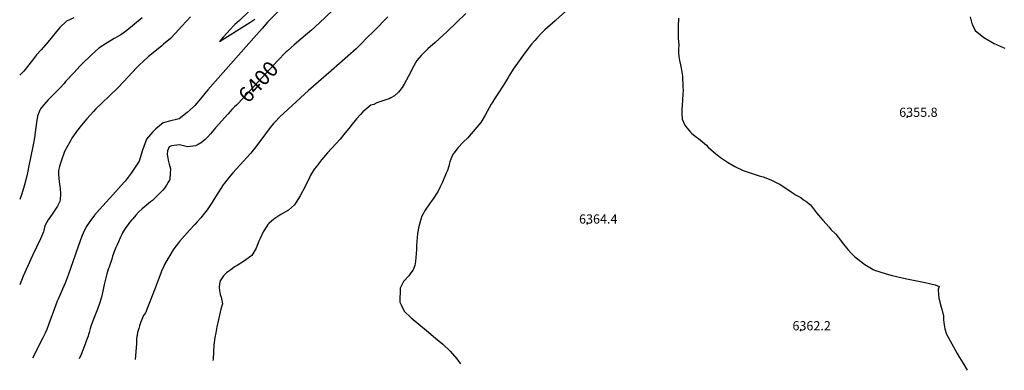
# Model space of a CAD drawing. Units: inches. Extents: x 2514330 to 2519622, y 1552481 to 1557820.
# Drawn here: x 2514336 to 2516182, y 1552526 to 1553182 of the extents above; entities that cross this region are included whole.
import ezdxf
from ezdxf.enums import TextEntityAlignment as Align

# ---------------------------------------------------------------- set-up
doc = ezdxf.new("R2010")
doc.units = ezdxf.units.IN
doc.header["$MEASUREMENT"] = 0
doc.layers.add('tile_2463_22_contour_10ft', color=201, linetype='Continuous')
doc.layers.add('tile_2463_22_spot_elev', color=200, linetype='Continuous')
doc.styles.add('Arial', font='arial.ttf')

msp = doc.modelspace()

# ---------------------------------------------------------------- linework, layer by layer
at = {"layer": 'tile_2463_22_contour_10ft'}
for points, elevation in [([(2515000, 1553273.6), (2514990.6, 1553265.5), (2514963.3, 1553240.7), (2514951.7, 1553229.5), (2514940.4, 1553218.1), (2514924.4, 1553201.5), (2514908.5, 1553186.2), (2514899.6, 1553177.5), (2514889.8, 1553168.3), (2514883.7, 1553163), (2514876.1, 1553156.4), (2514850.7, 1553135.1), (2514845.6, 1553130.6), (2514837.6, 1553123.6), (2514836.1, 1553122.1)], 6400), ([(2514823.5, 1553200), (2514801.2, 1553177.7), (2514798.2, 1553174.6), (2514790.8, 1553166.1), (2514775.4, 1553148.5), (2514766.1, 1553137.7), (2514689.3, 1553050.8), (2514675.5, 1553034.1), (2514664.5, 1553021.4), (2514661.7, 1553018.6), (2514650.5, 1553008.7), (2514635.6, 1552996.7), (2514630.5, 1552995.6), (2514619.7, 1552993.1), (2514605.3, 1552989.2), (2514591.6, 1552977.8), (2514585.2, 1552971.5), (2514574.1, 1552958.3), (2514566.9, 1552937.8), (2514560.5, 1552917.4), (2514545.2, 1552894.8), (2514541.6, 1552889.9), (2514534, 1552879.8), (2514532.5, 1552878), (2514511.3, 1552854.3), (2514486, 1552826.9), (2514476.7, 1552815.9), (2514475.4, 1552814.2), (2514471.3, 1552808.8), (2514468.2, 1552804.3), (2514466.8, 1552802.3), (2514461.3, 1552794.1), (2514455.2, 1552782.2), (2514453.6, 1552778.1), (2514450.5, 1552770.1), (2514427.4, 1552704), (2514423.4, 1552693.5), (2514420.8, 1552687.6), (2514408.4, 1552658.7), (2514406.9, 1552655.3), (2514401.7, 1552641.6), (2514391.3, 1552612.8), (2514387.1, 1552602.2), (2514383.9, 1552595.2), (2514379.6, 1552586.2), (2514360.5, 1552548.1)], 6410), ([(2514766.1, 1553197.6), (2514748.5, 1553180.7), (2514739.9, 1553173.4), (2514737.9, 1553171.6), (2514731.1, 1553164.3), (2514724.5, 1553157), (2514718.1, 1553149.7), (2514710.9, 1553141.4), (2514768.1, 1553177.3), (2514777.4, 1553183.2)], 6410), ([(2515172.6, 1553194.3), (2515137.6, 1553160.3), (2515115, 1553139.5), (2515101.8, 1553128), (2515089.2, 1553115.6), (2515080.6, 1553105.7), (2515072.6, 1553091.3), (2515067.5, 1553080.8), (2515065.5, 1553076.8), (2515057.4, 1553061.4), (2515053.1, 1553055.4), (2515046.4, 1553046.7), (2515039.2, 1553040), (2515032.4, 1553035.9), (2515028.9, 1553034.4), (2515024.4, 1553033.2), (2515006, 1553026.4), (2515000, 1553023.5)], 6380), ([(2515359.9, 1553198.1), (2515341.7, 1553181.6), (2515340.1, 1553180.4), (2515320.9, 1553163.6), (2515314.1, 1553156.6), (2515306.4, 1553148.4), (2515301.8, 1553143.3), (2515296.1, 1553136.8), (2515293.7, 1553133.8), (2515284.2, 1553120.9), (2515261.7, 1553089.9), (2515254.3, 1553078.4), (2515252, 1553074.4), (2515243.3, 1553059.7), (2515240.9, 1553056), (2515235, 1553047.4), (2515226.3, 1553034.3), (2515221.9, 1553026.9), (2515220.4, 1553024.2), (2515208.8, 1553003.3), (2515200.8, 1552989.9), (2515178.8, 1552964), (2515176.2, 1552961.2), (2515168.5, 1552953.5), (2515158.6, 1552942.7), (2515150.2, 1552932.2), (2515149.1, 1552930.8), (2515145.8, 1552924.1), (2515144.3, 1552921), (2515142.9, 1552916.3), (2515141.4, 1552911.1), (2515140.7, 1552907.9), (2515138.2, 1552899.7), (2515136.1, 1552894.7), (2515128.8, 1552878.3), (2515124.7, 1552869), (2515120, 1552860), (2515118.4, 1552857.4), (2515112.5, 1552848.4), (2515109.4, 1552844), (2515104.4, 1552837.2), (2515096.7, 1552825.8), (2515089.8, 1552813), (2515089.1, 1552810.7), (2515084.5, 1552795.1), (2515081.9, 1552781.6), (2515081.2, 1552774.3), (2515080.3, 1552759.1), (2515080.1, 1552751.6), (2515079, 1552737), (2515078.3, 1552729.6), (2515077.1, 1552721.8), (2515073.8, 1552713.9), (2515069.6, 1552707.9), (2515065.8, 1552702.5), (2515055.9, 1552691.8), (2515053.3, 1552686.8), (2515049.8, 1552679.6), (2515049, 1552653.4), (2515051.3, 1552648.5), (2515057.1, 1552636.2), (2515070, 1552623.7), (2515098.8, 1552600.1), (2515116.1, 1552586), (2515129.8, 1552574.2), (2515143.6, 1552561.4), (2515155.8, 1552546.8), (2515159.2, 1552542.4), (2515162.5, 1552537.8)], 6370), ([(2514656.6, 1553187.9), (2514640.2, 1553170.4), (2514628.4, 1553157.3), (2514618.9, 1553147.3), (2514606.2, 1553136.3), (2514602.7, 1553133.5), (2514583.3, 1553117.6), (2514578.1, 1553113.3), (2514568.1, 1553104.3), (2514561.3, 1553097.9), (2514555.6, 1553092.1), (2514547.6, 1553083.8), (2514531.3, 1553066.3), (2514521, 1553055.5), (2514505, 1553039.9), (2514490.2, 1553025.9), (2514479.4, 1553015.2), (2514475, 1553010.6), (2514462, 1552996.7), (2514455.2, 1552988.6), (2514452, 1552984.7), (2514443, 1552973.2), (2514441.5, 1552971), (2514434.4, 1552960.4), (2514431.4, 1552955.6), (2514420.6, 1552935.5), (2514413.5, 1552915.7), (2514411.3, 1552907.6), (2514409.3, 1552899.7), (2514409.3, 1552893), (2514409.6, 1552885.1), (2514411.1, 1552873.9), (2514411.8, 1552870.4), (2514412.2, 1552866.9), (2514413.2, 1552855.7), (2514412.4, 1552845.3), (2514411.8, 1552841.7), (2514407.3, 1552833.1), (2514404.9, 1552829.3), (2514397.5, 1552818.3), (2514390.1, 1552807.2), (2514383.8, 1552796.4), (2514382.5, 1552790.6), (2514381.7, 1552787.2), (2514380.9, 1552784.7), (2514375.3, 1552772.1), (2514360.7, 1552740.4), (2514343, 1552701.6), (2514336.4, 1552685.9)], 6420), ([(2514565.9, 1553186.2), (2514551.9, 1553174), (2514537.5, 1553162.3), (2514530.6, 1553157.3), (2514525.8, 1553154.2), (2514520.4, 1553150.9), (2514513.5, 1553147), (2514500.4, 1553139.1), (2514485, 1553129), (2514470.5, 1553116.2), (2514454.4, 1553100.5), (2514449.4, 1553095.4), (2514438.4, 1553083.6), (2514422.6, 1553066.5), (2514419.7, 1553063.1), (2514412.6, 1553054.9), (2514401.1, 1553043.7), (2514393.9, 1553036.8), (2514389.8, 1553032.4), (2514380.8, 1553022.2), (2514375.7, 1553015.5), (2514373.9, 1553013.1), (2514370.1, 1553001.8), (2514368, 1552989.6), (2514364.9, 1552966.5), (2514364.6, 1552965), (2514362.1, 1552950.9), (2514361.1, 1552944.9), (2514353.8, 1552908.7), (2514350.9, 1552895.4), (2514347.7, 1552882.2), (2514345.3, 1552873.2), (2514340.2, 1552856.3), (2514336.5, 1552845.3)], 6430), ([(2514437.8, 1553185.7), (2514424.1, 1553179.9), (2514411.7, 1553167.7), (2514408.1, 1553163.2), (2514394.9, 1553147.1), (2514388.9, 1553140.6), (2514376.4, 1553126.2), (2514368.2, 1553116.3), (2514360.7, 1553106.7), (2514344, 1553086), (2514336.7, 1553078.2)], 6440), ([(2515026.5, 1553187.8), (2515000, 1553161.2)], 6390), ([(2515571.6, 1553185.1), (2515570.9, 1553169.7), (2515570.5, 1553147.2), (2515571.7, 1553135.1), (2515571.4, 1553126.8), (2515571.4, 1553120.9), (2515572.1, 1553113.5), (2515573.2, 1553106.1), (2515574.9, 1553097.7), (2515576.2, 1553091.5), (2515579, 1553076.8), (2515579.8, 1553057), (2515579.9, 1553049.6), (2515579.6, 1553043.6), (2515579, 1553031.9), (2515577.7, 1553013.4), (2515577.6, 1553006.4), (2515578.1, 1552996.2), (2515583.5, 1552984.8), (2515584.7, 1552983), (2515593.8, 1552971.5), (2515596.5, 1552969.2), (2515605.1, 1552962.5), (2515608.7, 1552959.9), (2515623.8, 1552947.5), (2515626.8, 1552943.8), (2515636.7, 1552935.1), (2515640.9, 1552931.6), (2515649.9, 1552924.5), (2515663.1, 1552915.6), (2515677.1, 1552907.3), (2515692.3, 1552899.8), (2515709.7, 1552894), (2515722.6, 1552890.1), (2515730, 1552887.7), (2515744.2, 1552882.2), (2515758.1, 1552875.8), (2515761.4, 1552874.1), (2515782.8, 1552859.7), (2515786.2, 1552857.1), (2515792.2, 1552853.8), (2515801, 1552849.3), (2515805.5, 1552845.2), (2515810.1, 1552842.2), (2515819.1, 1552835.5), (2515830.2, 1552820.7), (2515837.4, 1552812.1), (2515841.9, 1552806.9), (2515853.6, 1552793.4), (2515857.2, 1552789.5), (2515866.2, 1552780.3), (2515876.8, 1552766.9), (2515878.1, 1552765.2), (2515889.1, 1552751.8), (2515896.6, 1552743.6), (2515901.8, 1552738.4), (2515920.6, 1552723.5), (2515926.6, 1552720), (2515936.3, 1552714.4), (2515938.9, 1552713), (2515959, 1552706.6), (2515964.8, 1552705), (2515971.7, 1552703.3), (2515996.3, 1552697.5), (2516033.7, 1552689.8), (2516052.8, 1552685.5), (2516059.7, 1552682.4), (2516057.9, 1552677), (2516058.8, 1552666.9), (2516059.5, 1552661.2), (2516061.2, 1552653.5), (2516063.7, 1552644), (2516064.8, 1552640.3), (2516068.1, 1552627.1), (2516068.3, 1552620.2), (2516068.9, 1552615.1), (2516069.3, 1552611), (2516070.5, 1552603.5), (2516073.7, 1552593.3), (2516083.5, 1552574.9), (2516093.8, 1552557.1), (2516098.3, 1552549.3), (2516104.1, 1552539.4), (2516112.5, 1552525.6)], 6360), ([(2516118.3, 1553187.8), (2516121.2, 1553175.2), (2516122.5, 1553172.5), (2516127.3, 1553161.9), (2516143.6, 1553148.9), (2516162.9, 1553138.1), (2516179.9, 1553130.1), (2516183.1, 1553128.8)], 6350), ([(2515000, 1553161.2), (2514986.4, 1553147.5), (2514977.2, 1553137.8), (2514967.4, 1553128.1), (2514920.3, 1553086.3), (2514877.9, 1553049.6), (2514824.1, 1553000.3), (2514822.1, 1552998.4), (2514816.9, 1552993.1), (2514812, 1552988), (2514804.1, 1552978.2), (2514797.4, 1552968.7), (2514790.6, 1552959.1), (2514776.8, 1552941.1), (2514771.7, 1552934.8), (2514769.7, 1552932.4), (2514762.4, 1552924.1), (2514756.7, 1552917.8), (2514742, 1552902.2), (2514735.9, 1552895.4), (2514732.1, 1552891.2), (2514719.5, 1552875.3), (2514717.7, 1552872.9), (2514708.8, 1552859.1), (2514706.4, 1552855.4), (2514698.7, 1552842.7), (2514695.1, 1552837.2), (2514687.9, 1552826.4), (2514682.8, 1552820.1), (2514675.9, 1552811.5), (2514669.2, 1552803.8), (2514664.6, 1552798.8), (2514654.9, 1552788.2), (2514645.4, 1552777.5), (2514636.2, 1552766.6), (2514632.3, 1552761.7), (2514627.5, 1552755.3), (2514624.4, 1552751), (2514617.8, 1552740.9), (2514614.6, 1552735.6), (2514607.8, 1552723.9), (2514606.4, 1552720.8), (2514602, 1552711), (2514600.7, 1552707.4), (2514596.2, 1552694.3), (2514590.6, 1552679.2), (2514572.3, 1552633.4), (2514568.7, 1552628.3), (2514563.7, 1552616.3), (2514561, 1552608.6), (2514559.5, 1552603.7), (2514557.4, 1552596.3), (2514555.1, 1552584.5), (2514555.7, 1552575.6), (2514553.8, 1552552.4), (2514553.2, 1552545.6)], 6390), ([(2514836.1, 1553122.1), (2514831.1, 1553117.3), (2514824.2, 1553110), (2514820.5, 1553106.1), (2514805.3, 1553089.5), (2514775.4, 1553057.2), (2514745.8, 1553025.4), (2514742.6, 1553022.3), (2514739.4, 1553019.3), (2514734.1, 1553013.9), (2514730.9, 1553010.5)], 6400), ([(2514730.9, 1553010.5), (2514726.3, 1553005.5), (2514703.6, 1552980), (2514693.8, 1552968.4), (2514689.3, 1552962.8), (2514684.3, 1552957.7), (2514680.3, 1552954.7), (2514676.3, 1552951.7), (2514674, 1552950.4), (2514671.1, 1552948.7), (2514666.1, 1552946.2), (2514651.3, 1552944.3), (2514636.2, 1552947.7), (2514621.2, 1552946.2), (2514616.4, 1552944.1), (2514613.4, 1552936.7), (2514612.8, 1552930.6), (2514614.7, 1552919.1), (2514616.5, 1552911.8), (2514618.9, 1552902.7), (2514618.6, 1552894.2), (2514617.6, 1552883.9), (2514617, 1552881.8), (2514616, 1552879.7), (2514615, 1552877.9), (2514611.8, 1552872.2), (2514607.9, 1552867), (2514604.6, 1552863.1), (2514599.8, 1552858.3), (2514585.1, 1552843.8), (2514581.9, 1552841.3), (2514566.3, 1552827.9), (2514559.4, 1552821.5), (2514554.4, 1552816.3), (2514548.4, 1552809.5), (2514546, 1552806.8), (2514542.4, 1552802.3), (2514539.5, 1552798.7), (2514535.2, 1552793), (2514532.6, 1552789.2), (2514529.4, 1552783.3), (2514527.6, 1552779.8), (2514524.8, 1552773.5), (2514521.8, 1552766.4), (2514518.8, 1552759.4), (2514516.8, 1552755.9), (2514515.2, 1552752.8), (2514512.8, 1552746.4), (2514511.6, 1552742.4), (2514510.7, 1552739.5), (2514509, 1552733.6), (2514507.3, 1552728), (2514506.1, 1552725.1), (2514503.9, 1552718.9), (2514502.4, 1552714.8), (2514499.7, 1552706.5), (2514497.6, 1552698.8), (2514495, 1552686.6), (2514492.4, 1552674), (2514489.8, 1552662.7), (2514486.1, 1552650.6), (2514486.1, 1552650.6), (2514482, 1552639.9), (2514473.7, 1552618.5), (2514469.8, 1552607.8), (2514468.5, 1552604), (2514467.7, 1552601.4), (2514466.5, 1552596.5), (2514465.5, 1552592.5), (2514464.6, 1552589.5), (2514463.1, 1552585.1), (2514458, 1552571.1), (2514454.9, 1552563.3), (2514451.6, 1552555.4), (2514447.7, 1552547)], 6400), ([(2515000, 1553023.5), (2514994.4, 1553022), (2514979.7, 1553009.5), (2514975.5, 1553004.9), (2514968, 1552996.6), (2514957.4, 1552983.3), (2514956, 1552981.5), (2514944.1, 1552967.1), (2514936.9, 1552958.8), (2514913.5, 1552932.7), (2514902, 1552919.6), (2514892.5, 1552907.6), (2514888.4, 1552902.1), (2514881.1, 1552889.8), (2514880, 1552887.7), (2514871.3, 1552870.2), (2514862.2, 1552852.4), (2514851.7, 1552835.3), (2514846.2, 1552830.7), (2514840.1, 1552825.8), (2514826.1, 1552817.5), (2514822.3, 1552815.2), (2514812.9, 1552808.9), (2514803.3, 1552800.7), (2514801.5, 1552798.6), (2514799.4, 1552795.8), (2514793.1, 1552784.9), (2514787.1, 1552772.2), (2514784.8, 1552767.3), (2514779.4, 1552754.4), (2514771.4, 1552740.8), (2514756.1, 1552729.1), (2514743.9, 1552722.2), (2514739.4, 1552719.2), (2514734.6, 1552715.9), (2514723.8, 1552708), (2514718.6, 1552702.6), (2514712.4, 1552693), (2514711.1, 1552687.7), (2514710.5, 1552680.4), (2514710.9, 1552675.1), (2514712.5, 1552667.6), (2514714.3, 1552662.5), (2514716.7, 1552650), (2514713.7, 1552639.8), (2514712.1, 1552634.3), (2514705.9, 1552606.7), (2514703.9, 1552595.9), (2514702.4, 1552586.9), (2514701, 1552577.6), (2514700.6, 1552573.3), (2514699.6, 1552559.7), (2514699.1, 1552546.2), (2514698.6, 1552543.8)], 6380)]:
    msp.add_lwpolyline(points, dxfattribs=dict(at, elevation=elevation))
at = {"layer": 'tile_2463_22_spot_elev'}
for p in [(2516000, 1553000, 6355.8), (2515400, 1552800, 6364.4), (2515800, 1552600, 6362.2)]:
    msp.add_point(p, dxfattribs=at)

# ---------------------------------------------------------------- texts
at = {"color": 18, "style": 'Arial'}
msp.add_text('6400', height=28.8, rotation=47.176, dxfattribs=at).set_placement((2514783.7, 1553066.1), align=Align.MIDDLE_CENTER)
for s, p in [('6355.8', (2516021.1, 1553009)), ('6364.4', (2515421, 1552809)), ('6362.2', (2515821, 1552609))]:
    msp.add_text(s, height=17.28, dxfattribs=at).set_placement(p, align=Align.MIDDLE_CENTER)

doc.saveas('drawing.dxf')
